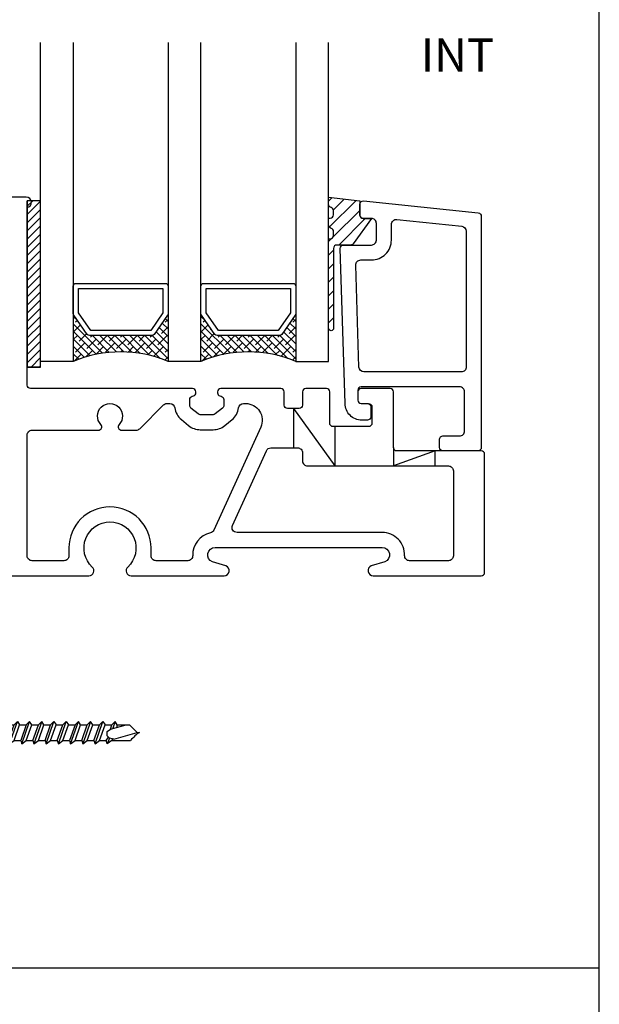
# Model space of a CAD drawing. Units: millimetres. Extents: x 1327 to 1535, y 2911 to 2948.
# Drawn here: x 1376 to 1379, y 2937 to 2943 of the extents above; entities that cross this region are included whole.
import ezdxf

# ---------------------------------------------------------------- set-up
doc = ezdxf.new("R2010")
doc.units = ezdxf.units.MM
for name, color, linetype in [('ANNOTATION', 2, 'Continuous'), ('FASTENER', 1, 'Continuous'), ('FRAME', 3, 'Continuous'), ('GASKET', 1, 'Continuous'), ('GLASS STOP', 3, 'Continuous'), ('GLAZING', 3, 'Continuous')]:
    doc.layers.add(name, color=color, linetype=linetype)
doc.styles.get("Standard").update_dxf_attribs({"font": 'arial.ttf'})

# ---------------------------------------------------------------- blocks, each defined once
blk = doc.blocks.new('Short Screw')
at = {"color": 1}
for p, q in [((-680.8243, 4795.6335), (-680.8842, 4795.6068)), ((-680.8243, 4795.6335), (-680.8842, 4795.6068)), ((-680.7576, 4795.6468), (-680.8243, 4795.6335)), ((-680.7576, 4795.6468), (-680.8243, 4795.6335)), ((-680.6909, 4795.6335), (-680.7576, 4795.6468)), ((-680.6909, 4795.6335), (-680.7576, 4795.6468)), ((-680.6309, 4795.6068), (-680.6909, 4795.6335)), ((-680.6309, 4795.6068), (-680.6909, 4795.6335)), ((-680.8842, 4795.6068), (-680.8976, 4795.5801)), ((-680.8842, 4795.6068), (-680.8976, 4795.5801)), ((-680.8976, 4795.5801), (-680.8976, 4795.5335)), ((-680.8976, 4795.5801), (-680.8976, 4795.5335)), ((-680.6176, 4795.5801), (-680.6309, 4795.6068)), ((-680.6176, 4795.5801), (-680.6309, 4795.6068)), ((-680.6176, 4795.5335), (-680.6176, 4795.5801)), ((-680.6176, 4795.5335), (-680.6176, 4795.5801)), ((-680.6176, 4795.5335), (-680.8976, 4795.5335)), ((-680.8976, 4795.5335), (-680.8976, 4795.5268)), ((-680.6176, 4795.5335), (-680.8976, 4795.5335)), ((-680.8976, 4795.5335), (-680.8976, 4795.5268)), ((-680.8976, 4795.5268), (-680.8909, 4795.5201)), ((-680.8976, 4795.5268), (-680.8909, 4795.5201)), ((-680.8909, 4795.5201), (-680.6243, 4795.5201)), ((-680.8909, 4795.5201), (-680.6243, 4795.5201)), ((-680.7176, 4795.5201), (-680.8243, 4795.4868)), ((-680.8043, 4795.5201), (-680.8043, 4795.5068)), ((-680.8043, 4795.5068), (-680.7576, 4795.5201)), ((-680.7109, 4795.5068), (-680.6976, 4795.5201)), ((-680.6243, 4795.5201), (-680.6176, 4795.5268)), ((-680.6243, 4795.5201), (-680.6176, 4795.5268)), ((-680.6176, 4795.5268), (-680.6176, 4795.5335)), ((-680.6176, 4795.5268), (-680.6176, 4795.5335)), ((-680.8243, 4795.4868), (-680.8043, 4795.5068)), ((-680.8243, 4795.4868), (-680.8043, 4795.4735)), ((-680.6909, 4795.4602), (-680.8243, 4795.4135)), ((-680.6909, 4795.4602), (-680.8243, 4795.4135)), ((-680.8043, 4795.4735), (-680.7109, 4795.5068)), ((-680.8043, 4795.4735), (-680.7109, 4795.5068)), ((-680.8043, 4795.4735), (-680.8043, 4795.4335)), ((-680.8043, 4795.4735), (-680.8043, 4795.4335)), ((-680.7109, 4795.4668), (-680.8043, 4795.4335)), ((-680.7109, 4795.4668), (-680.8043, 4795.4335)), ((-680.7109, 4795.5068), (-680.7109, 4795.4668)), ((-680.7109, 4795.5068), (-680.7109, 4795.4668)), ((-680.7109, 4795.4668), (-680.6909, 4795.4602)), ((-680.7109, 4795.4668), (-680.6909, 4795.4602)), ((-680.6909, 4795.4602), (-680.7109, 4795.4335)), ((-680.6909, 4795.4602), (-680.7109, 4795.4335)), ((-680.8243, 4795.4135), (-680.8043, 4795.4335)), ((-680.8243, 4795.4135), (-680.8043, 4795.4335)), ((-680.8243, 4795.4135), (-680.8043, 4795.4002)), ((-680.8243, 4795.4135), (-680.8043, 4795.4002)), ((-680.7109, 4795.4335), (-680.8043, 4795.4002)), ((-680.7109, 4795.4335), (-680.8043, 4795.4002)), ((-680.8043, 4795.4002), (-680.8043, 4795.3602)), ((-680.8043, 4795.4002), (-680.8043, 4795.3602)), ((-680.8043, 4795.3602), (-680.7109, 4795.3935)), ((-680.8043, 4795.3602), (-680.7109, 4795.3935)), ((-680.7109, 4795.4335), (-680.7109, 4795.3935)), ((-680.7109, 4795.4335), (-680.7109, 4795.3935)), ((-680.7109, 4795.3935), (-680.6909, 4795.3868)), ((-680.7109, 4795.3935), (-680.6909, 4795.3868)), ((-680.6909, 4795.3868), (-680.8243, 4795.3402)), ((-680.6909, 4795.3868), (-680.8243, 4795.3402)), ((-680.8243, 4795.3402), (-680.8043, 4795.3602)), ((-680.8243, 4795.3402), (-680.8043, 4795.3602)), ((-680.8043, 4795.3268), (-680.8243, 4795.3402)), ((-680.8043, 4795.3268), (-680.8243, 4795.3402)), ((-680.7109, 4795.3602), (-680.8043, 4795.3268)), ((-680.7109, 4795.3602), (-680.8043, 4795.3268)), ((-680.6909, 4795.3868), (-680.7109, 4795.3602)), ((-680.6909, 4795.3868), (-680.7109, 4795.3602)), ((-680.7109, 4795.3602), (-680.7109, 4795.3202)), ((-680.7109, 4795.3602), (-680.7109, 4795.3202)), ((-680.6909, 4795.3135), (-680.8243, 4795.2668)), ((-680.6909, 4795.3135), (-680.8243, 4795.2668)), ((-680.8243, 4795.2668), (-680.8043, 4795.2868)), ((-680.8243, 4795.2668), (-680.8043, 4795.2868)), ((-680.8043, 4795.3268), (-680.8043, 4795.2868)), ((-680.8043, 4795.3268), (-680.8043, 4795.2868)), ((-680.7109, 4795.3202), (-680.8043, 4795.2868)), ((-680.7109, 4795.3202), (-680.8043, 4795.2868)), ((-680.7109, 4795.2868), (-680.8043, 4795.2535)), ((-680.7109, 4795.2868), (-680.8043, 4795.2535)), ((-680.7109, 4795.3202), (-680.6909, 4795.3135)), ((-680.7109, 4795.3202), (-680.6909, 4795.3135)), ((-680.6909, 4795.3135), (-680.7109, 4795.2868)), ((-680.6909, 4795.3135), (-680.7109, 4795.2868)), ((-680.7109, 4795.2868), (-680.7109, 4795.2468)), ((-680.7109, 4795.2868), (-680.7109, 4795.2468)), ((-680.8243, 4795.2668), (-680.8043, 4795.2535)), ((-680.8243, 4795.2668), (-680.8043, 4795.2535)), ((-680.6909, 4795.2402), (-680.8243, 4795.1935)), ((-680.6909, 4795.2402), (-680.8243, 4795.1935)), ((-680.8043, 4795.2535), (-680.8043, 4795.2135)), ((-680.8043, 4795.2535), (-680.8043, 4795.2135)), ((-680.8043, 4795.2135), (-680.7109, 4795.2468)), ((-680.8043, 4795.2135), (-680.7109, 4795.2468)), ((-680.7109, 4795.2468), (-680.6909, 4795.2402)), ((-680.7109, 4795.2468), (-680.6909, 4795.2402)), ((-680.6909, 4795.2402), (-680.7109, 4795.2135)), ((-680.6909, 4795.2402), (-680.7109, 4795.2135)), ((-680.8243, 4795.1935), (-680.8043, 4795.2135)), ((-680.8243, 4795.1935), (-680.8043, 4795.2135)), ((-680.8043, 4795.1802), (-680.8243, 4795.1935)), ((-680.8043, 4795.1802), (-680.8243, 4795.1935)), ((-680.8243, 4795.1202), (-680.6909, 4795.1668)), ((-680.8243, 4795.1202), (-680.6909, 4795.1668)), ((-680.7109, 4795.2135), (-680.8043, 4795.1802)), ((-680.7109, 4795.2135), (-680.8043, 4795.1802)), ((-680.8043, 4795.1802), (-680.8043, 4795.1402)), ((-680.8043, 4795.1802), (-680.8043, 4795.1402)), ((-680.7109, 4795.1735), (-680.8043, 4795.1402)), ((-680.7109, 4795.1735), (-680.8043, 4795.1402)), ((-680.7109, 4795.2135), (-680.7109, 4795.1735)), ((-680.7109, 4795.2135), (-680.7109, 4795.1735)), ((-680.7109, 4795.1735), (-680.6909, 4795.1668)), ((-680.7109, 4795.1735), (-680.6909, 4795.1668)), ((-680.6909, 4795.1668), (-680.7109, 4795.1402)), ((-680.6909, 4795.1668), (-680.7109, 4795.1402)), ((-680.8043, 4795.1402), (-680.8243, 4795.1202)), ((-680.8043, 4795.1402), (-680.8243, 4795.1202)), ((-680.8043, 4795.1069), (-680.8243, 4795.1202)), ((-680.8043, 4795.1069), (-680.8243, 4795.1202)), ((-680.7109, 4795.1402), (-680.8043, 4795.1069)), ((-680.7109, 4795.1402), (-680.8043, 4795.1069)), ((-680.8043, 4795.1069), (-680.8043, 4795.0669)), ((-680.8043, 4795.1069), (-680.8043, 4795.0669)), ((-680.7109, 4795.1002), (-680.8043, 4795.0669)), ((-680.7109, 4795.1002), (-680.8043, 4795.0669)), ((-680.7109, 4795.1402), (-680.7109, 4795.1002)), ((-680.7109, 4795.1402), (-680.7109, 4795.1002)), ((-680.7109, 4795.1002), (-680.6909, 4795.0935)), ((-680.7109, 4795.1002), (-680.6909, 4795.0935)), ((-680.6909, 4795.0935), (-680.8243, 4795.0469)), ((-680.6909, 4795.0935), (-680.8243, 4795.0469)), ((-680.8243, 4795.0469), (-680.8043, 4795.0669)), ((-680.8243, 4795.0469), (-680.8043, 4795.0669)), ((-680.8243, 4795.0469), (-680.8043, 4795.0335)), ((-680.8243, 4795.0469), (-680.8043, 4795.0335)), ((-680.7109, 4795.0669), (-680.8043, 4795.0335)), ((-680.7109, 4795.0669), (-680.8043, 4795.0335)), ((-680.6909, 4795.0935), (-680.7109, 4795.0669)), ((-680.6909, 4795.0935), (-680.7109, 4795.0669)), ((-680.7109, 4795.0669), (-680.7109, 4795.0269)), ((-680.7109, 4795.0669), (-680.7109, 4795.0269)), ((-680.6909, 4795.0202), (-680.8243, 4794.9735)), ((-680.6909, 4795.0202), (-680.8243, 4794.9735)), ((-680.8243, 4794.9735), (-680.8043, 4794.9935)), ((-680.8243, 4794.9735), (-680.8043, 4794.9935)), ((-680.8043, 4795.0335), (-680.8043, 4794.9935)), ((-680.8043, 4795.0335), (-680.8043, 4794.9935)), ((-680.7109, 4795.0269), (-680.8043, 4794.9935)), ((-680.7109, 4795.0269), (-680.8043, 4794.9935)), ((-680.7109, 4794.9935), (-680.8043, 4794.9602)), ((-680.7109, 4794.9935), (-680.8043, 4794.9602)), ((-680.7109, 4795.0269), (-680.6909, 4795.0202)), ((-680.7109, 4795.0269), (-680.6909, 4795.0202)), ((-680.6909, 4795.0202), (-680.7109, 4794.9935)), ((-680.6909, 4795.0202), (-680.7109, 4794.9935)), ((-680.7109, 4794.9935), (-680.7109, 4794.9535)), ((-680.7109, 4794.9935), (-680.7109, 4794.9535)), ((-680.8243, 4794.9735), (-680.8043, 4794.9602)), ((-680.8243, 4794.9735), (-680.8043, 4794.9602)), ((-680.6909, 4794.9469), (-680.8243, 4794.9002)), ((-680.6909, 4794.9469), (-680.8243, 4794.9002)), ((-680.8243, 4794.9002), (-680.8043, 4794.9202)), ((-680.8243, 4794.9002), (-680.8043, 4794.9202)), ((-680.8043, 4794.9602), (-680.8043, 4794.9202)), ((-680.8043, 4794.9602), (-680.8043, 4794.9202)), ((-680.8043, 4794.9202), (-680.7109, 4794.9535)), ((-680.8043, 4794.9202), (-680.7109, 4794.9535)), ((-680.7109, 4794.9202), (-680.8043, 4794.8869)), ((-680.7109, 4794.9202), (-680.8043, 4794.8869)), ((-680.7109, 4794.9535), (-680.6909, 4794.9469)), ((-680.7109, 4794.9535), (-680.6909, 4794.9469)), ((-680.6909, 4794.9469), (-680.7109, 4794.9202)), ((-680.6909, 4794.9469), (-680.7109, 4794.9202)), ((-680.7109, 4794.9202), (-680.7109, 4794.8802)), ((-680.7109, 4794.9202), (-680.7109, 4794.8802)), ((-680.8043, 4794.8869), (-680.8243, 4794.9002)), ((-680.8043, 4794.8869), (-680.8243, 4794.9002)), ((-680.8243, 4794.8269), (-680.6909, 4794.8735)), ((-680.8243, 4794.8269), (-680.6909, 4794.8735)), ((-680.8043, 4794.8869), (-680.8043, 4794.8469)), ((-680.8043, 4794.8869), (-680.8043, 4794.8469)), ((-680.7109, 4794.8802), (-680.8043, 4794.8469)), ((-680.7109, 4794.8802), (-680.8043, 4794.8469)), ((-680.7109, 4794.8802), (-680.6909, 4794.8735)), ((-680.7109, 4794.8802), (-680.6909, 4794.8735)), ((-680.6909, 4794.8735), (-680.7109, 4794.8469)), ((-680.6909, 4794.8735), (-680.7109, 4794.8469)), ((-680.8043, 4794.8469), (-680.8243, 4794.8269)), ((-680.8043, 4794.8469), (-680.8243, 4794.8269)), ((-680.8043, 4794.8135), (-680.8243, 4794.8269)), ((-680.8043, 4794.8135), (-680.8243, 4794.8269)), ((-680.7109, 4794.8469), (-680.8043, 4794.8135)), ((-680.7109, 4794.8469), (-680.8043, 4794.8135)), ((-680.8043, 4794.8135), (-680.8043, 4794.7736)), ((-680.8043, 4794.8135), (-680.8043, 4794.7736)), ((-680.7109, 4794.8069), (-680.8043, 4794.7736)), ((-680.7109, 4794.8069), (-680.8043, 4794.7736)), ((-680.7109, 4794.8469), (-680.7109, 4794.8069)), ((-680.7109, 4794.8469), (-680.7109, 4794.8069)), ((-680.7109, 4794.8069), (-680.6909, 4794.8002)), ((-680.7109, 4794.8069), (-680.6909, 4794.8002)), ((-680.6909, 4794.8002), (-680.8243, 4794.7536)), ((-680.6909, 4794.8002), (-680.8243, 4794.7536)), ((-680.8243, 4794.7536), (-680.8043, 4794.7736)), ((-680.8243, 4794.7536), (-680.8043, 4794.7736)), ((-680.8243, 4794.7536), (-680.8043, 4794.7402)), ((-680.8243, 4794.7536), (-680.8043, 4794.7402)), ((-680.7109, 4794.7736), (-680.8043, 4794.7402)), ((-680.7109, 4794.7736), (-680.8043, 4794.7402)), ((-680.6909, 4794.8002), (-680.7109, 4794.7736)), ((-680.6909, 4794.8002), (-680.7109, 4794.7736)), ((-680.7109, 4794.7736), (-680.7109, 4794.7336)), ((-680.7109, 4794.7736), (-680.7109, 4794.7336)), ((-680.8243, 4794.6802), (-680.8043, 4794.7002)), ((-680.8243, 4794.6802), (-680.8043, 4794.7002)), ((-680.8243, 4794.6802), (-680.7843, 4794.6936)), ((-680.8043, 4794.7402), (-680.8043, 4794.7002)), ((-680.8043, 4794.7402), (-680.8043, 4794.7002)), ((-680.7776, 4794.7069), (-680.8043, 4794.6136)), ((-680.7776, 4794.7069), (-680.8043, 4794.7002)), ((-680.7776, 4794.7069), (-680.8043, 4794.7002)), ((-680.7643, 4794.7269), (-680.7776, 4794.7069)), ((-680.7643, 4794.7269), (-680.7776, 4794.7069)), ((-680.7376, 4794.7269), (-680.7643, 4794.7269)), ((-680.7376, 4794.7269), (-680.7643, 4794.7269)), ((-680.7176, 4794.6869), (-680.7576, 4794.5469)), ((-680.7176, 4794.6869), (-680.7576, 4794.5469)), ((-680.7243, 4794.7136), (-680.7376, 4794.7269)), ((-680.7243, 4794.7136), (-680.7376, 4794.7269)), ((-680.7109, 4794.7336), (-680.7309, 4794.7202)), ((-680.7243, 4794.7136), (-680.6909, 4794.7269)), ((-680.7243, 4794.7136), (-680.6909, 4794.7269)), ((-680.7176, 4794.6869), (-680.7243, 4794.7136)), ((-680.7176, 4794.6869), (-680.7243, 4794.7136)), ((-680.7109, 4794.7002), (-680.7176, 4794.6936)), ((-680.7109, 4794.7402), (-680.7109, 4794.7336)), ((-680.6909, 4794.7269), (-680.7109, 4794.7336)), ((-680.6909, 4794.7269), (-680.7109, 4794.7336)), ((-680.7109, 4794.7002), (-680.6909, 4794.7269)), ((-680.7109, 4794.7002), (-680.6909, 4794.7269)), ((-680.7109, 4794.7002), (-680.7109, 4794.5869)), ((-680.7109, 4794.7002), (-680.7109, 4794.5869)), ((-680.8043, 4794.6669), (-680.8243, 4794.6802)), ((-680.8043, 4794.6669), (-680.8243, 4794.6802)), ((-680.7909, 4794.6669), (-680.8043, 4794.6669)), ((-680.8043, 4794.6669), (-680.8043, 4794.5936)), ((-680.8043, 4794.6669), (-680.8043, 4794.5936)), ((-680.8043, 4794.5936), (-680.7576, 4794.5469)), ((-680.8043, 4794.5936), (-680.7576, 4794.5469)), ((-680.7376, 4794.5602), (-680.7309, 4794.5669)), ((-680.7376, 4794.5602), (-680.7309, 4794.5669)), ((-680.7309, 4794.5669), (-680.7243, 4794.5736)), ((-680.7309, 4794.5669), (-680.7243, 4794.5736)), ((-680.7243, 4794.5736), (-680.7176, 4794.5802)), ((-680.7243, 4794.5736), (-680.7176, 4794.5802)), ((-680.7176, 4794.5802), (-680.7109, 4794.5869)), ((-680.7176, 4794.5802), (-680.7109, 4794.5869)), ((-680.7576, 4794.5469), (-680.7576, 4794.5336)), ((-680.7576, 4794.5336), (-680.7509, 4794.5469)), ((-680.7576, 4794.5469), (-680.7576, 4794.5336)), ((-680.7576, 4794.5336), (-680.7509, 4794.5469)), ((-680.7509, 4794.5469), (-680.7443, 4794.5536)), ((-680.7509, 4794.5469), (-680.7443, 4794.5536)), ((-680.7443, 4794.5536), (-680.7376, 4794.5602)), ((-680.7443, 4794.5536), (-680.7376, 4794.5602))]:
    blk.add_line(p, q, dxfattribs=at)

msp = doc.modelspace()

# ---------------------------------------------------------------- hatches: boundary and pattern name
at = {"layer": 'GASKET'}
h = msp.add_hatch(dxfattribs=at)
h.set_pattern_fill('ANSI31', color=8, scale=0.28)
h.set_pattern_definition([(45, (1317.190965, 2924.95214), (-0.024748737, 0.024748737), [])])
h.paths.add_polyline_path([(1375.9745, 2941.9622), (1375.8945, 2941.9622), (1375.8945, 2940.9622), (1375.9745, 2940.9622)])
h = msp.add_hatch(dxfattribs=at)
h.set_pattern_fill('ANSI31', color=8, scale=0.46)
h.set_pattern_definition([(45, (1318.43385, 3043.37282), (-0.04065864, 0.04065864), [])])
h.paths.add_polyline_path([(1377.912, 2941.8562), (1377.9624, 2941.8562), (1377.8539, 2941.7051, -0.252286), (1377.8372, 2941.6961), (1377.7545, 2941.6961, 0.414214), (1377.7345, 2941.6761), (1377.7345, 2941.1961, -1), (1377.7045, 2941.1961), (1377.7045, 2941.733), (1377.7145, 2941.733, 0.414214), (1377.7345, 2941.753), (1377.7345, 2941.7768, 0.341999), (1377.7195, 2941.7962, -0.341999), (1377.7045, 2941.8155), (1377.7045, 2941.858), (1377.7145, 2941.858, 0.414214), (1377.7345, 2941.878), (1377.7345, 2941.9018, 0.341999), (1377.7195, 2941.9212, -0.341999), (1377.7045, 2941.9405), (1377.7045, 2941.983), (1377.892, 2941.9615), (1377.892, 2941.8762, 0.414198)])
at = {"layer": 'GLAZING'}
h = msp.add_hatch(dxfattribs=at)
h.set_pattern_fill('ANSI38', color=8, scale=0.01, angle=-180, style=0)
h.set_pattern_definition([(315, (2063.386384, 7721.760147), (-0.0224505954, -0.0224505954), []), (225, (2063.386384, 7721.760147), (-0.0673517862, -0.0224505954), [0.07937484125, -0.04762490475])])
edge = h.paths.add_edge_path()
edge.add_arc((1376.4562, 2940.3211), 0.7331, 427.14412, 472.85588)
edge.add_line((1376.1715, 2940.9967), (1376.1715, 2941.2827))
edge.add_arc((1376.1871, 2941.2827), 0.0156, 540, 575.15373)
edge.add_line((1376.1743, 2941.2738), (1376.2553, 2941.1587))
edge.add_arc((1376.2681, 2941.1677), 0.0156, 575.15373, 630)
edge.add_line((1376.2681, 2941.1521), (1376.6443, 2941.1521))
edge.add_arc((1376.6443, 2941.1677), 0.0156, 630, 684.84627)
edge.add_line((1376.6571, 2941.1587), (1376.7381, 2941.2738))
edge.add_arc((1376.7253, 2941.2827), 0.0156, 684.84627, 720)
edge.add_line((1376.741, 2941.2827), (1376.741, 2940.9967))
h = msp.add_hatch(dxfattribs=at)
h.set_pattern_fill('ANSI38', color=8, scale=0.01, angle=-180, style=0)
h.set_pattern_definition([(315, (2064.152882, 7721.760147), (-0.0224505954, -0.0224505954), []), (225, (2064.152882, 7721.760147), (-0.0673517862, -0.0224505954), [0.07937484125, -0.04762490475])])
edge = h.paths.add_edge_path()
edge.add_arc((1377.2227, 2940.3101), 0.7433, 427.4746, 472.5254)
edge.add_line((1376.938, 2940.9967), (1376.938, 2941.2827))
edge.add_arc((1376.9536, 2941.2827), 0.0156, 540, 575.15373)
edge.add_line((1376.9408, 2941.2738), (1377.0218, 2941.1587))
edge.add_arc((1377.0346, 2941.1677), 0.0156, 575.15373, 630)
edge.add_line((1377.0346, 2941.1521), (1377.4108, 2941.1521))
edge.add_arc((1377.4108, 2941.1677), 0.0156, 630, 684.84627)
edge.add_line((1377.4236, 2941.1587), (1377.5046, 2941.2738))
edge.add_arc((1377.4918, 2941.2827), 0.0156, 684.84627, 720)
edge.add_line((1377.5075, 2941.2827), (1377.5075, 2940.9967))

# ---------------------------------------------------------------- linework, layer by layer
at = {"color": 8}
for p, q in [((1377.4932, 2940.7133), (1377.7432, 2940.3685)), ((1377.4932, 2940.7133), (1377.4932, 2940.477)), ((1377.7432, 2940.6048), (1377.7432, 2940.3685)), ((1378.0952, 2940.4785), (1378.0952, 2940.3685)), ((1378.3452, 2940.4585), (1378.0952, 2940.3685)), ((1378.3452, 2940.3685), (1378.3452, 2940.4585)), ((1378.0952, 2940.3685), (1378.3452, 2940.3685))]:
    msp.add_line(p, q, dxfattribs=at)
at = {"layer": 'ANNOTATION', "color": 1}
for p, q in [((1379.3308, 2934.3678), (1379.3308, 2943.6059)), ((1379.3308, 2937.3497), (1371.9295, 2937.3497))]:
    msp.add_line(p, q, dxfattribs=at)
at = {"layer": 'FRAME', "color": 8}
msp.add_line((1377.881, 2940.8135), (1377.881, 2940.7868), dxfattribs=at)
for points in [[(1375.7062, 2939.7085), (1376.265, 2939.7085, 0.681958), (1376.2854, 2939.7605, -2.549695), (1376.4982, 2939.7605, 0.681958), (1376.5186, 2939.7085), (1377.0773, 2939.7085, 0.834472), (1377.0884, 2939.7685), (1377.0076, 2939.7914, -0.836281), (1377.0234, 2939.8785), (1378.0264, 2939.8785, -0.836281), (1378.0423, 2939.7914), (1377.9615, 2939.7685, 0.834472), (1377.9726, 2939.7085), (1378.6218, 2939.7085, 0.414214), (1378.6418, 2939.7285), (1378.6418, 2940.4385, 0.414214), (1378.6218, 2940.4585), (1378.1152, 2940.4585, -0.414214), (1378.0952, 2940.4785), (1378.0952, 2940.8135, 0.414214), (1378.0752, 2940.8335), (1377.901, 2940.8335, 0.414214), (1377.881, 2940.8135), (1377.881, 2940.7635, 0.414214), (1377.901, 2940.7435), (1377.9452, 2940.7435, -0.414214), (1377.9652, 2940.7235), (1377.9652, 2940.6248, -0.414214), (1377.9452, 2940.6048), (1377.7317, 2940.6048, -0.414214), (1377.7117, 2940.6248), (1377.7117, 2940.8135, 0.414214), (1377.6917, 2940.8335), (1377.5684, 2940.8335, 0.414214), (1377.5484, 2940.8135), (1377.5484, 2940.7333, -0.414214), (1377.5284, 2940.7133), (1377.4579, 2940.7133, -0.414214), (1377.4379, 2940.7333), (1377.4379, 2940.8135, 0.414214), (1377.4179, 2940.8335), (1377.0578, 2940.8335, 0.414214), (1377.0378, 2940.8135), (1377.0378, 2940.8086, 0.338158), (1377.0525, 2940.7893), (1377.0604, 2940.7871, -0.338158), (1377.0752, 2940.7678), (1377.0752, 2940.7317, -0.224643), (1377.0678, 2940.7162), (1377.0243, 2940.6806, -0.173433), (1377.0116, 2940.676), (1376.934, 2940.676, -0.173433), (1376.9213, 2940.6806), (1376.8778, 2940.7162, -0.224643), (1376.8704, 2940.7317), (1376.8704, 2940.7678, -0.338158), (1376.8852, 2940.7871), (1376.8931, 2940.7893, 0.338158), (1376.9078, 2940.8086), (1376.9078, 2940.8135, 0.414214), (1376.8878, 2940.8335), (1375.9145, 2940.8335, -0.414214), (1375.8945, 2940.8535), (1375.8945, 2941.9221, 0.907063), (1375.8885, 2941.9835), (1375.4445, 2941.9835, 0.414214)], [(1378.0264, 2939.9685), (1377.5249, 2939.9685), (1377.1549, 2939.9685, -0.545374), (1377.1276, 2940.0109), (1377.3313, 2940.4594, -0.294185), (1377.3586, 2940.477), (1377.5184, 2940.477, -0.414214), (1377.5484, 2940.447), (1377.5484, 2940.3985, 0.414214), (1377.5784, 2940.3685), (1378.4243, 2940.3685, -0.414214), (1378.4543, 2940.3385), (1378.4543, 2939.8285, -0.414214), (1378.4243, 2939.7985), (1378.1914, 2939.7985, -0.423151), (1378.1615, 2939.8294, 0.423779), (1378.0263, 2939.9685)]]:
    msp.add_lwpolyline(points, format="xyb", dxfattribs=at)
msp.add_lwpolyline([(1376.1153, 2939.7985), (1375.9245, 2939.7985, -0.414214), (1375.8945, 2939.8285), (1375.8945, 2940.1376), (1375.8945, 2940.5535, -0.414214), (1375.9245, 2940.5835), (1376.3225, 2940.5835, 0.656712), (1376.3371, 2940.6172, -2.309401), (1376.4465, 2940.6172, 0.656712), (1376.4611, 2940.5835), (1376.5491, 2940.5835, 0.198912), (1376.5703, 2940.5923), (1376.7127, 2940.7347, -0.198912), (1376.7339, 2940.7435), (1376.7516, 2940.7435, -0.376507), (1376.7814, 2940.7174, 0.190626), (1376.8207, 2940.6467), (1376.8642, 2940.611, 0.173433), (1376.934, 2940.586), (1377.0116, 2940.586, 0.173433), (1377.0814, 2940.611), (1377.1249, 2940.6467, 0.190626), (1377.1642, 2940.7174, -0.376507), (1377.194, 2940.7435), (1377.2063, 2940.7435, -0.545374), (1377.2973, 2940.6021), (1377.0158, 2939.9824, -0.237201), (1376.9948, 2939.9655, 0.36173), (1376.8884, 2939.8294, -0.423151), (1376.8584, 2939.7985), (1376.6683, 2939.7985, -0.414214), (1376.6383, 2939.8285), (1376.6383, 2939.8753, 1), (1376.1453, 2939.8753), (1376.1453, 2939.8285, -0.414214)], format="xyb", close=True, dxfattribs=at)
at = {"layer": 'GASKET', "color": 8}
msp.add_lwpolyline([(1375.9745, 2940.9622), (1375.8945, 2940.9622), (1375.9745, 2940.9622), (1375.9745, 2941.9622), (1375.8945, 2941.9622), (1375.8945, 2940.9622), (1375.8945, 2941.9622)], dxfattribs=at)
msp.add_lwpolyline([(1377.7345, 2941.1961, -1), (1377.7045, 2941.1961), (1377.7045, 2941.733), (1377.7145, 2941.733, 0.414214), (1377.7345, 2941.753), (1377.7345, 2941.7768, 0.341999), (1377.7195, 2941.7962, -0.341999), (1377.7045, 2941.8155), (1377.7045, 2941.858), (1377.7145, 2941.858, 0.414214), (1377.7345, 2941.878), (1377.7345, 2941.9018, 0.341999), (1377.7195, 2941.9212, -0.341999), (1377.7045, 2941.9405), (1377.7045, 2941.983), (1377.892, 2941.9615), (1377.892, 2941.8762, 0.414162), (1377.912, 2941.8562), (1377.9624, 2941.8562), (1377.853, 2941.7038, -0.230938), (1377.8372, 2941.6961), (1377.7545, 2941.6961, 0.414214), (1377.7345, 2941.6761)], format="xyb", close=True, dxfattribs=at)
at = {"layer": 'GLASS STOP', "color": 8}
for points in [[(1377.881, 2940.7635, 0.414214), (1377.901, 2940.7435), (1377.9376, 2940.7435, -0.414214), (1377.9576, 2940.7235), (1377.9576, 2940.6635, -0.414214), (1377.9376, 2940.6435), (1377.9043, 2940.6435, -0.414214), (1377.8043, 2940.7435), (1377.7746, 2941.6755, -0.423571), (1377.7946, 2941.6961), (1377.962, 2941.6961, 0.414214), (1377.992, 2941.7261), (1377.992, 2941.8262, 0.414214), (1377.962, 2941.8562), (1377.912, 2941.8562, -0.414214), (1377.892, 2941.8762), (1377.892, 2941.9416, -0.445229), (1377.914, 2941.9615), (1378.6039, 2941.889, -0.383864), (1378.6218, 2941.8691), (1378.6218, 2940.4785, -0.414214), (1378.6018, 2940.4585), (1378.3918, 2940.4585, -0.414214), (1378.3718, 2940.4785), (1378.3718, 2940.5285, -0.414214), (1378.3918, 2940.5485), (1378.4918, 2940.5485, 0.414214), (1378.5218, 2940.5785), (1378.5218, 2940.8135, 0.414214), (1378.4918, 2940.8435), (1377.901, 2940.8435, 0.414214), (1377.881, 2940.8235)], [(1377.8978, 2941.6061), (1377.962, 2941.6061, 0.414214), (1378.082, 2941.7261), (1378.082, 2941.82, -0.445229), (1378.1151, 2941.8498), (1378.5049, 2941.8089, -0.383864), (1378.5318, 2941.779), (1378.5318, 2940.9635, -0.414214), (1378.5018, 2940.9335), (1377.9173, 2940.9335, -0.404918), (1377.8873, 2940.9625), (1377.8678, 2941.5751, -0.423571)]]:
    msp.add_lwpolyline(points, format="xyb", close=True, dxfattribs=at)
at = {"layer": 'GLAZING', "color": 8}
for p, q in [((1375.9745, 2940.9967), (1375.9745, 2942.9127)), ((1376.1715, 2942.9127), (1376.1715, 2940.9967)), ((1376.741, 2942.9127), (1376.741, 2940.9967)), ((1376.938, 2940.9967), (1376.938, 2942.9127)), ((1377.5075, 2942.9127), (1377.5075, 2940.9967)), ((1377.7045, 2940.9967), (1377.7045, 2942.9127)), ((1376.1715, 2940.9967), (1375.9745, 2940.9967)), ((1376.938, 2940.9967), (1376.741, 2940.9967)), ((1377.5075, 2940.9967), (1377.7045, 2940.9967))]:
    msp.add_line(p, q, dxfattribs=at)
for points in [[(1376.2553, 2941.1587), (1376.1743, 2941.2738, -0.154601), (1376.1715, 2941.2827), (1376.1715, 2941.4498, -0.414214), (1376.1871, 2941.4654), (1376.7253, 2941.4654, -0.414214), (1376.741, 2941.4498), (1376.741, 2941.2827, -0.154601), (1376.7381, 2941.2738), (1376.6571, 2941.1587, -0.243988), (1376.6443, 2941.1521), (1376.2681, 2941.1521, -0.243988)], [(1377.0218, 2941.1587), (1376.9408, 2941.2738, -0.154601), (1376.938, 2941.2827), (1376.938, 2941.4498, -0.414214), (1376.9536, 2941.4654), (1377.4918, 2941.4654, -0.414214), (1377.5075, 2941.4498), (1377.5075, 2941.2827, -0.154601), (1377.5046, 2941.2738), (1377.4236, 2941.1587, -0.243988), (1377.4108, 2941.1521), (1377.0346, 2941.1521, -0.243988)]]:
    msp.add_lwpolyline(points, format="xyb", close=True, dxfattribs=at)
at = {"layer": 'GLAZING', "color": 8, "linetype": 'Continuous'}
for points in [[(1376.2762, 2941.1833), (1376.2027, 2941.2877), (1376.2027, 2941.4342), (1376.7097, 2941.4342), (1376.7097, 2941.2877), (1376.6362, 2941.1833)], [(1377.0427, 2941.1833), (1376.9692, 2941.2877), (1376.9692, 2941.4342), (1377.4762, 2941.4342), (1377.4762, 2941.2877), (1377.4027, 2941.1833)]]:
    msp.add_lwpolyline(points, close=True, dxfattribs=at)
at = {"layer": 'GLAZING', "color": 8}
for centre in [(1376.4562, 2940.3117), (1377.2227, 2940.3117)]:
    msp.add_arc(centre, 0.7418, 67.42754, 112.57246, dxfattribs=at)

# ---------------------------------------------------------------- block references
at = {"layer": 'FASTENER', "xscale": -1, "rotation": 90.00000000004086}
msp.add_blockref('Short Screw', (6171.1021, 2258.0079), dxfattribs=at)

# ---------------------------------------------------------------- texts
at = {"color": 2, "insert": (1378.3793, 2942.938), "char_height": 0.2, "attachment_point": 1}
msp.add_mtext_dynamic_manual_height_columns('\\pxqc;INT', width=0.2, gutter_width=1, heights=[0], dxfattribs=at)

doc.saveas('drawing.dxf')
